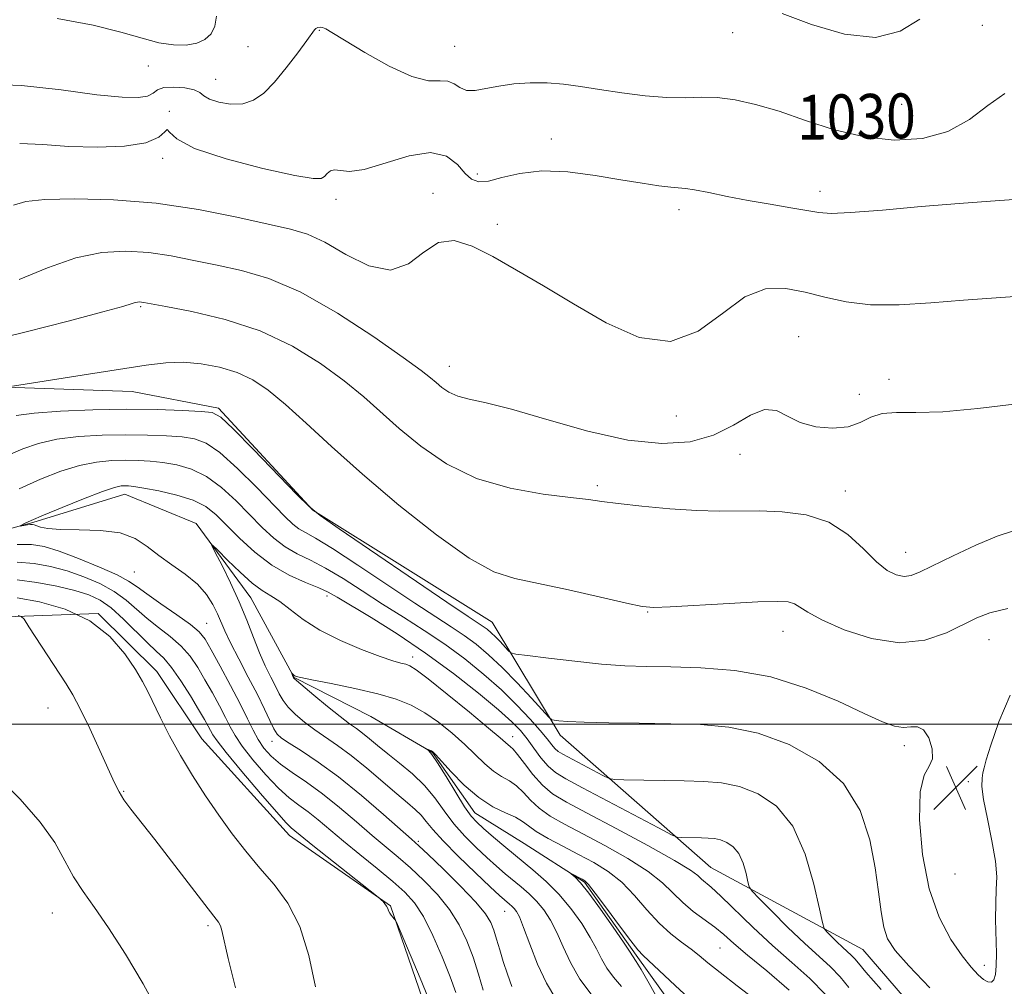
# Model space of a CAD drawing. Extents: x 2112300 to 2115200, y 342300 to 345200.
# Drawn here: x 2113530 to 2113705, y 343953 to 344126 of the extents above; entities that cross this region are included whole.
import ezdxf
from ezdxf.enums import TextEntityAlignment as Align

# ---------------------------------------------------------------- set-up
doc = ezdxf.new("R2010")
doc.units = 0
doc.header["$MEASUREMENT"] = 0
doc.linetypes.add('rvrstm', pattern=[117.1, 50, -3.9, 0.5, -3.9, 0.5, -3.9, 0.5, -3.9, 50])
for name, color, linetype, lineweight in [('32000', 7, 'Continuous', 0), ('DTM HARD BREAKLINE', 7, 'Continuous', 0), ('DTM SPOT ELEVATION', 2, 'Continuous', 13), ('INDEX CONTOUR', 41, 'Continuous', 13), ('INDEX CONTOUR LABEL', 244, 'Continuous', 0), ('INTERMEDIATE CONTOUR', 44, 'Continuous', 0), ('SPOT ELEVATION', 7, 'Continuous', 0), ('STREAM - RIVER SINGLE LINE', 142, 'rvrstm', 0)]:
    doc.layers.add(name, color=color, linetype=linetype, lineweight=lineweight)
doc.styles.add('Style-ITALICS', font='ITALICS.shx')

# ---------------------------------------------------------------- blocks, each defined once
blk = doc.blocks.new('SPOT')
at = {"layer": 'SPOT ELEVATION'}
for p, q in [((-3.91, -3.91), (3.82, 3.81)), ((-1.65, 3.77), (1.72, -3.93))]:
    blk.add_line(p, q, dxfattribs=at)

msp = doc.modelspace()

# ---------------------------------------------------------------- linework, layer by layer
at = {"layer": '32000', "flags": 128}
msp.add_lwpolyline([(2112500, 344000), (2115000, 344000)], dxfattribs=at)
at = {"layer": 'DTM HARD BREAKLINE'}
for points in [[(2113675.3, 343818.88, 997.19), (2113689.84, 343834, 1001.89), (2113698.51, 343854.55, 1006.63), (2113704.99, 343875.84, 1010.32), (2113705.11, 343901.32, 1012.91), (2113702.82, 343933.43, 1014.45), (2113680.15, 343959.77, 1015.06), (2113653.02, 343974.36, 1010.96), (2113626.18, 343998.01, 1015.54), (2113614.03, 344018.17, 1018.94), (2113582.02, 344038.17, 1018.05), (2113565.2, 344056.39, 1018.3), (2113549.78, 344059.4, 1019.27), (2113523.56, 344060.27, 1020.12), (2113505.92, 344060.84, 1021.05), (2113482.64, 344060.95, 1022.67), (2113463.09, 344071.83, 1026.76), (2113447.44, 344078.77, 1025.42), (2113424.71, 344091.87, 1026.6), (2113400.27, 344104.24, 1026.92), (2113384.96, 344130.78, 1031.62)], [(2113525.57, 344019.09, 1022.67), (2113543.7, 344019.73, 1020), (2113554.19, 344009.39, 1019.51), (2113562.22, 343997.34, 1019.19), (2113577.82, 343980.11, 1018.62), (2113595.89, 343967.53, 1017.93), (2113602.9, 343947.15, 1018.5), (2113602.8, 343926.57, 1019.23), (2113607.14, 343912.83, 1018.46), (2113621.56, 343904.42, 1018.01), (2113633.06, 343900.94, 1017.49), (2113633.2, 343878.39, 1017.57), (2113629.69, 343861.99, 1016.84), (2113618.09, 343846.12, 1016.11), (2113612.89, 343834.62, 1016.15), (2113599.32, 343816.07, 1016.84), (2113585.79, 343804.12, 1018.05), (2113570.55, 343794.64, 1018.7)]]:
    msp.add_polyline3d(points, dxfattribs=at)
at = {"layer": 'DTM SPOT ELEVATION'}
for p in [(2113701.49, 344124.76, 1031.12), (2113583.18, 344123.85, 1029.92), (2113656.94, 344123.42, 1031.32), (2113570.44, 344120.97, 1030.92), (2113607.34, 344120.98, 1030.92), (2113552.67, 344117.49, 1031.32), (2113564.65, 344115.12, 1030.82), (2113687.09, 344110.66, 1031.22), (2113556.41, 344109.41, 1028.12), (2113624.59, 344104.49, 1028.72), (2113555.18, 344100.99, 1027.52), (2113611.36, 344098.2, 1028.52), (2113603.48, 344094.77, 1026.32), (2113672.52, 344095.13, 1028.52), (2113586.17, 344093.66, 1027.52), (2113647.36, 344091.83, 1027.52), (2113614.95, 344089.22, 1026.32), (2113551.28, 344074.54, 1021.82), (2113668.73, 344069.16, 1024.82), (2113606.37, 344063.9, 1024.72), (2113684.82, 344061.57, 1024.52), (2113679.55, 344058.9, 1024.92), (2113646.9, 344054.98, 1025.52), (2113658.25, 344048.16, 1023.22), (2113632.76, 344042.54, 1022.32), (2113677.03, 344041.62, 1022.52), (2113687.81, 344030.64, 1022.72), (2113550.13, 344027.16, 1012.88), (2113584.556, 344022.891, 1011.535), (2113641.76, 344020.01, 1019.92), (2113563.035, 344017.996, 1013.145), (2113665.9, 344016.55, 1019.32), (2113702.72, 344015.06, 1019.22), (2113599.8, 344011.97, 1010.49), (2113534.716, 344002.886, 1022.875), (2113617.679, 343997.734, 1010.625), (2113574.74, 343996.9, 1012.59), (2113687.59, 343996.14, 1017.62), (2113699.01, 343989.7, 1018.32), (2113548.23, 343987.96, 1021.87), (2113600.841, 343979.068, 1011.745), (2113696.61, 343973.23, 1019.52), (2113535.5, 343966.28, 1024.82), (2113616.25, 343966.55, 1010.85), (2113563.273, 343964.003, 1022.315), (2113654.69, 343960, 1007), (2113701.86, 343956.89, 1018.52)]:
    msp.add_point(p, dxfattribs=at)
at = {"layer": 'INDEX CONTOUR'}
for points in [[(2113523.785, 344114.233, 1030), (2113530.037, 344114.03, 1030), (2113537.087, 344113.228, 1030), (2113543.452, 344112.372, 1030), (2113547.981, 344111.907, 1030), (2113550.837, 344111.855, 1030), (2113552.514, 344112.137, 1030), (2113553.506, 344112.65, 1030), (2113554.31, 344113.215, 1030), (2113555.423, 344113.629, 1030), (2113557.168, 344113.737, 1030), (2113559.163, 344113.574, 1030), (2113560.85, 344113.218, 1030), (2113561.859, 344112.744, 1030), (2113562.572, 344112.193, 1030), (2113563.555, 344111.602, 1030), (2113565.218, 344111.034, 1030), (2113567.329, 344110.672, 1030), (2113569.497, 344110.723, 1030), (2113571.433, 344111.368, 1030), (2113573.248, 344112.659, 1030), (2113575.157, 344114.621, 1030), (2113577.276, 344117.177, 1030), (2113579.332, 344119.848, 1030), (2113580.953, 344122.053, 1030), (2113582.318, 344123.975, 1030), (2113582.571, 344124.213, 1030), (2113582.895, 344124.355, 1030), (2113583.305, 344124.427, 1030), (2113583.755, 344124.388, 1030), (2113584.303, 344124.159, 1030), (2113585.41, 344123.496, 1030), (2113587.637, 344122.113, 1030), (2113591.289, 344119.905, 1030), (2113595.636, 344117.478, 1030), (2113599.688, 344115.618, 1030), (2113602.677, 344114.871, 1030), (2113604.714, 344114.818, 1030), (2113606.127, 344114.798, 1030), (2113607.229, 344114.329, 1030), (2113608.26, 344113.639, 1030), (2113609.441, 344113.135, 1030), (2113610.961, 344113.116, 1030), (2113612.871, 344113.454, 1030), (2113615.185, 344113.911, 1030), (2113617.887, 344114.284, 1030), (2113620.822, 344114.495, 1030), (2113623.804, 344114.496, 1030), (2113626.722, 344114.258, 1030), (2113629.765, 344113.83, 1030), (2113633.2, 344113.277, 1030), (2113637.172, 344112.676, 1030), (2113641.329, 344112.153, 1030), (2113645.198, 344111.846, 1030), (2113648.447, 344111.829, 1030), (2113651.314, 344111.917, 1030), (2113654.179, 344111.864, 1030), (2113657.372, 344111.461, 1030), (2113661.022, 344110.648, 1030), (2113665.21, 344109.404, 1030), (2113669.965, 344107.779, 1030), (2113675.122, 344106.114, 1030), (2113680.468, 344104.821, 1030), (2113685.782, 344104.259, 1030), (2113690.826, 344104.56, 1030), (2113695.353, 344105.803, 1030), (2113699.198, 344107.94, 1030), (2113702.503, 344110.424, 1030), (2113705.492, 344112.581, 1030)], [(2113528.374, 344060.323, 1020), (2113541.977, 344062.454, 1020), (2113552.255, 344064.081, 1020), (2113555.745, 344064.505, 1020), (2113558.864, 344064.603, 1020), (2113562.1, 344064.342, 1020), (2113565.376, 344063.725, 1020), (2113568.474, 344062.764, 1020), (2113571.273, 344061.438, 1020), (2113574.031, 344059.603, 1020), (2113577.102, 344057.078, 1020), (2113580.808, 344053.725, 1020), (2113585.346, 344049.554, 1020), (2113590.88, 344044.617, 1020), (2113597.384, 344039.109, 1020), (2113604.061, 344033.804, 1020), (2113609.924, 344029.622, 1020), (2113614.339, 344027.19, 1020), (2113618.083, 344025.961, 1020), (2113622.283, 344025.095, 1020), (2113627.666, 344023.947, 1020), (2113633.333, 344022.664, 1020), (2113637.984, 344021.592, 1020), (2113640.797, 344020.993, 1020), (2113642.87, 344020.817, 1020), (2113645.778, 344020.932, 1020), (2113656.308, 344021.537, 1020), (2113661.448, 344021.803, 1020), (2113664.865, 344021.909, 1020), (2113666.834, 344021.814, 1020), (2113667.985, 344021.49, 1020), (2113668.949, 344020.898, 1020), (2113670.36, 344019.962, 1020), (2113672.848, 344018.598, 1020), (2113676.811, 344016.847, 1020), (2113681.702, 344015.25, 1020), (2113686.742, 344014.477, 1020), (2113691.266, 344014.974, 1020), (2113695.086, 344016.306, 1020), (2113700.492, 344018.994, 1020), (2113702.849, 344019.878, 1020), (2113706.045, 344020.653, 1020)], [(2113625.374, 343950.938, 1010), (2113623.712, 343953.713, 1010), (2113622.133, 343957.133, 1010), (2113620.741, 343960.693, 1010), (2113619.633, 343963.678, 1010), (2113618.868, 343965.56, 1010), (2113618.35, 343966.56, 1010), (2113617.946, 343967.088, 1010), (2113617.546, 343967.488, 1010), (2113617.133, 343967.85, 1010), (2113616.218, 343968.615, 1010), (2113615.334, 343969.412, 1010), (2113613.668, 343970.959, 1010), (2113611.024, 343973.454, 1010), (2113607.963, 343976.406, 1010), (2113605.24, 343979.155, 1010), (2113603.413, 343981.193, 1010), (2113602.253, 343982.627, 1010), (2113601.34, 343983.718, 1010), (2113600.293, 343984.727, 1010), (2113598.897, 343985.908, 1010), (2113596.978, 343987.512, 1010), (2113591.617, 343992.106, 1010), (2113588.835, 343994.374, 1010), (2113586.404, 343996.174, 1010), (2113582.356, 343998.944, 1010), (2113580.537, 344000.311, 1010), (2113578.912, 344001.691, 1010), (2113577.61, 344003, 1010), (2113576.699, 344004.195, 1010), (2113576.017, 344005.392, 1010), (2113575.343, 344006.747, 1010), (2113574.506, 344008.394, 1010), (2113573.526, 344010.382, 1010), (2113572.476, 344012.741, 1010), (2113571.399, 344015.481, 1010), (2113570.231, 344018.538, 1010), (2113568.882, 344021.831, 1010), (2113567.327, 344025.215, 1010), (2113565.799, 344028.3, 1010), (2113564.598, 344030.633, 1010), (2113563.988, 344031.852, 1010), (2113564.103, 344031.955, 1010), (2113565.04, 344031.031, 1010), (2113566.803, 344029.248, 1010), (2113569.01, 344027.103, 1010), (2113571.185, 344025.174, 1010), (2113572.978, 344023.867, 1010), (2113574.531, 344022.917, 1010), (2113576.113, 344021.885, 1010), (2113577.975, 344020.439, 1010), (2113580.306, 344018.67, 1010), (2113583.277, 344016.771, 1010), (2113586.921, 344014.929, 1010), (2113590.715, 344013.309, 1010), (2113593.997, 344012.067, 1010), (2113596.268, 344011.303, 1010), (2113597.689, 344010.898, 1010), (2113598.582, 344010.676, 1010), (2113599.317, 344010.416, 1010), (2113600.447, 344009.708, 1010), (2113602.567, 344008.095, 1010), (2113605.997, 344005.344, 1010), (2113609.949, 344002.113, 1010), (2113613.357, 343999.282, 1010), (2113615.423, 343997.52, 1010), (2113616.859, 343996.265, 1010), (2113617.232, 343996.002, 1010), (2113617.748, 343995.543, 1010), (2113618.559, 343994.586, 1010), (2113619.769, 343992.957, 1010), (2113621.286, 343990.975, 1010), (2113622.97, 343989.083, 1010), (2113624.804, 343987.566, 1010), (2113627.266, 343986.076, 1010), (2113630.959, 343984.106, 1010), (2113636.155, 343981.35, 1010), (2113641.813, 343978.3, 1010), (2113646.562, 343975.651, 1010), (2113649.395, 343973.921, 1010), (2113650.742, 343972.932, 1010), (2113651.398, 343972.333, 1010), (2113653.127, 343970.875, 1010), (2113654.852, 343969.284, 1010), (2113660.609, 343963.663, 1010), (2113664.068, 343960.431, 1010), (2113667.491, 343957.432, 1010), (2113670.697, 343954.581, 1010), (2113673.534, 343951.683, 1010)], [(2113582.47, 343953.086, 1020), (2113581.286, 343958.647, 1020), (2113579.666, 343963.876, 1020), (2113577.552, 343968.026, 1020), (2113575.106, 343971.333, 1020), (2113572.549, 343974.281, 1020), (2113570.057, 343977.277, 1020), (2113567.632, 343980.418, 1020), (2113565.234, 343983.729, 1020), (2113562.842, 343987.211, 1020), (2113560.522, 343990.797, 1020), (2113558.362, 343994.401, 1020), (2113556.443, 343997.91, 1020), (2113554.816, 344001.116, 1020), (2113552.552, 344005.814, 1020), (2113551.609, 344007.617, 1020), (2113550.345, 344009.74, 1020), (2113548.449, 344012.542, 1020), (2113545.775, 344015.632, 1020), (2113542.219, 344018.434, 1020), (2113537.824, 344020.491, 1020), (2113533.232, 344021.819, 1020), (2113529.236, 344022.552, 1020)]]:
    msp.add_polyline3d(points, dxfattribs=at)
at = {"layer": 'INTERMEDIATE CONTOUR'}
for points in [[(2113536.399, 344125.96, 1032), (2113542.79, 344124.773, 1032), (2113547.767, 344123.56, 1032), (2113551.519, 344122.47, 1032), (2113554.509, 344121.659, 1032), (2113557.116, 344121.252, 1032), (2113559.385, 344121.236, 1032), (2113561.277, 344121.568, 1032), (2113562.76, 344122.217, 1032), (2113563.838, 344123.215, 1032), (2113564.521, 344124.606, 1032), (2113564.823, 344126.403, 1032)], [(2113665.785, 344126.881, 1032), (2113671.029, 344124.89, 1032), (2113676.893, 344123.174, 1032), (2113682.408, 344122.598, 1032), (2113686.836, 344123.719, 1032), (2113690.375, 344125.861, 1032)], [(2113529.683, 344103.663, 1028), (2113533.795, 344103.489, 1028), (2113538.459, 344103.145, 1028), (2113543.532, 344103.002, 1028), (2113548.372, 344103.195, 1028), (2113552.212, 344103.796, 1028), (2113554.506, 344104.781, 1028), (2113555.587, 344105.741, 1028), (2113556.013, 344106.171, 1028), (2113556.411, 344105.695, 1028), (2113557.709, 344104.47, 1028), (2113560.906, 344102.781, 1028), (2113566.515, 344100.922, 1028), (2113573.111, 344099.205, 1028), (2113578.778, 344097.948, 1028), (2113582.085, 344097.381, 1028), (2113583.523, 344097.386, 1028), (2113584.068, 344097.757, 1028), (2113584.538, 344098.288, 1028), (2113585.132, 344098.764, 1028), (2113585.899, 344098.971, 1028), (2113586.94, 344098.811, 1028), (2113588.575, 344098.662, 1028), (2113591.183, 344099.018, 1028), (2113599.172, 344101.442, 1028), (2113603.036, 344102.046, 1028), (2113605.865, 344101.379, 1028), (2113607.799, 344099.9, 1028), (2113609.181, 344098.329, 1028), (2113610.349, 344097.262, 1028), (2113611.628, 344096.804, 1028), (2113613.338, 344096.935, 1028), (2113615.75, 344097.566, 1028), (2113618.926, 344098.325, 1028), (2113622.875, 344098.768, 1028), (2113627.518, 344098.577, 1028), (2113632.4, 344097.942, 1028), (2113636.978, 344097.181, 1028), (2113640.799, 344096.558, 1028), (2113643.775, 344096.118, 1028), (2113645.912, 344095.853, 1028), (2113648.522, 344095.627, 1028), (2113650.147, 344095.383, 1028), (2113652.67, 344094.891, 1028), (2113655.956, 344094.223, 1028), (2113659.717, 344093.493, 1028), (2113663.639, 344092.8, 1028), (2113667.3, 344092.188, 1028), (2113672.327, 344091.323, 1028), (2113674.494, 344091.173, 1028), (2113677.998, 344091.311, 1028), (2113683.658, 344091.765, 1028), (2113690.559, 344092.385, 1028), (2113697.357, 344092.973, 1028), (2113702.943, 344093.382, 1028), (2113707.147, 344093.665, 1028)], [(2113528.559, 344092.632, 1026), (2113530.768, 344093.306, 1026), (2113534.156, 344093.637, 1026), (2113539.53, 344093.776, 1026), (2113546.417, 344093.625, 1026), (2113554.02, 344093.024, 1026), (2113561.576, 344091.901, 1026), (2113568.453, 344090.533, 1026), (2113574.053, 344089.283, 1026), (2113578.034, 344088.371, 1026), (2113581.083, 344087.448, 1026), (2113584.142, 344086.021, 1026), (2113587.898, 344083.866, 1026), (2113592.011, 344081.828, 1026), (2113595.886, 344081.022, 1026), (2113599.087, 344082.148, 1026), (2113601.816, 344084.262, 1026), (2113604.434, 344086.007, 1026), (2113607.261, 344086.323, 1026), (2113610.452, 344085.333, 1026), (2113614.121, 344083.457, 1026), (2113618.358, 344081.053, 1026), (2113623.167, 344078.224, 1026), (2113628.527, 344075.013, 1026), (2113634.35, 344071.639, 1026), (2113640.272, 344069.036, 1026), (2113645.86, 344068.315, 1026), (2113650.785, 344070.132, 1026), (2113655.131, 344073.32, 1026), (2113659.085, 344076.256, 1026), (2113662.815, 344077.682, 1026), (2113666.401, 344077.79, 1026), (2113669.902, 344077.137, 1026), (2113673.419, 344076.233, 1026), (2113677.207, 344075.388, 1026), (2113681.56, 344074.865, 1026), (2113686.671, 344074.847, 1026), (2113692.312, 344075.186, 1026), (2113698.155, 344075.657, 1026), (2113709.808, 344076.505, 1026)], [(2113529.598, 344079.366, 1024), (2113534.621, 344081.476, 1024), (2113539.708, 344083.231, 1024), (2113544.37, 344084.196, 1024), (2113548.646, 344084.446, 1024), (2113552.709, 344084.18, 1024), (2113556.714, 344083.583, 1024), (2113560.754, 344082.788, 1024), (2113564.905, 344081.916, 1024), (2113569.283, 344080.978, 1024), (2113574.157, 344079.552, 1024), (2113579.839, 344077.106, 1024), (2113586.39, 344073.373, 1024), (2113592.885, 344069.142, 1024), (2113598.153, 344065.464, 1024), (2113601.359, 344063.12, 1024), (2113603.024, 344061.808, 1024), (2113604.007, 344060.959, 1024), (2113605.035, 344060.115, 1024), (2113606.307, 344059.279, 1024), (2113607.888, 344058.571, 1024), (2113609.929, 344058.028, 1024), (2113612.922, 344057.362, 1024), (2113617.443, 344056.207, 1024), (2113623.782, 344054.365, 1024), (2113631.091, 344052.315, 1024), (2113638.237, 344050.708, 1024), (2113644.313, 344050.064, 1024), (2113649.33, 344050.388, 1024), (2113653.524, 344051.56, 1024), (2113657.101, 344053.355, 1024), (2113660.128, 344055.143, 1024), (2113662.643, 344056.192, 1024), (2113664.738, 344056.002, 1024), (2113666.733, 344054.998, 1024), (2113669.006, 344053.837, 1024), (2113671.795, 344053.07, 1024), (2113674.786, 344052.817, 1024), (2113677.526, 344053.096, 1024), (2113679.704, 344053.853, 1024), (2113681.593, 344054.769, 1024), (2113683.607, 344055.452, 1024), (2113686.159, 344055.645, 1024), (2113689.647, 344055.612, 1024), (2113694.463, 344055.746, 1024), (2113700.692, 344056.321, 1024), (2113707.178, 344057.129, 1024)], [(2113523.508, 344068.22, 1022), (2113530.815, 344070.013, 1022), (2113538.348, 344071.945, 1022), (2113544.507, 344073.578, 1022), (2113548.119, 344074.582, 1022), (2113549.733, 344075.068, 1022), (2113550.325, 344075.258, 1022), (2113550.709, 344075.337, 1022), (2113551.063, 344075.358, 1022), (2113551.398, 344075.336, 1022), (2113551.853, 344075.264, 1022), (2113555.758, 344074.549, 1022), (2113560.423, 344073.66, 1022), (2113566.37, 344072.253, 1022), (2113572.628, 344070.208, 1022), (2113578.379, 344067.487, 1022), (2113583.402, 344064.383, 1022), (2113587.627, 344061.271, 1022), (2113591.084, 344058.422, 1022), (2113597.444, 344052.788, 1022), (2113601.295, 344049.603, 1022), (2113605.87, 344046.471, 1022), (2113611.221, 344043.86, 1022), (2113617.237, 344042.112, 1022), (2113623.138, 344041.075, 1022), (2113627.98, 344040.475, 1022), (2113631.181, 344040.065, 1022), (2113633.609, 344039.724, 1022), (2113636.497, 344039.355, 1022), (2113640.716, 344038.902, 1022), (2113645.704, 344038.454, 1022), (2113650.536, 344038.137, 1022), (2113654.542, 344038.032, 1022), (2113661.658, 344038.064, 1022), (2113665.762, 344037.912, 1022), (2113670.072, 344037.328, 1022), (2113674.116, 344036.019, 1022), (2113677.523, 344033.846, 1022), (2113680.315, 344031.292, 1022), (2113682.614, 344028.99, 1022), (2113684.532, 344027.444, 1022), (2113686.147, 344026.623, 1022), (2113687.527, 344026.361, 1022), (2113688.809, 344026.534, 1022), (2113690.409, 344027.173, 1022), (2113696.302, 344030.054, 1022), (2113700.33, 344031.93, 1022), (2113704.149, 344033.542, 1022), (2113707.249, 344034.532, 1022)], [(2113529.079, 344055.066, 1018), (2113532.259, 344055.507, 1018), (2113537, 344055.861, 1018), (2113542.749, 344056.103, 1018), (2113548.72, 344056.201, 1018), (2113554.199, 344056.144, 1018), (2113558.77, 344055.994, 1018), (2113562.089, 344055.833, 1018), (2113564.062, 344055.616, 1018), (2113565.578, 344054.8, 1018), (2113567.773, 344052.715, 1018), (2113571.388, 344049.022, 1018), (2113579.153, 344041, 1018), (2113581.328, 344038.818, 1018), (2113583.299, 344037.22, 1018), (2113586.734, 344034.844, 1018), (2113605.94, 344021.768, 1018), (2113609.719, 344019.226, 1018), (2113612.42, 344017.425, 1018), (2113613.11, 344016.914, 1018), (2113613.823, 344016.317, 1018), (2113614.601, 344015.586, 1018), (2113615.453, 344014.711, 1018), (2113616.898, 344013.14, 1018), (2113617.352, 344012.744, 1018), (2113618.237, 344012.506, 1018), (2113620.313, 344012.225, 1018), (2113624.051, 344011.756, 1018), (2113628.782, 344011.199, 1018), (2113633.547, 344010.715, 1018), (2113637.666, 344010.422, 1018), (2113641.557, 344010.277, 1018), (2113645.915, 344010.194, 1018), (2113651.248, 344010.05, 1018), (2113657.326, 344009.563, 1018), (2113663.73, 344008.414, 1018), (2113670.031, 344006.434, 1018), (2113675.753, 344004.065, 1018), (2113680.407, 344001.901, 1018), (2113683.663, 344000.418, 1018), (2113685.835, 343999.612, 1018), (2113687.392, 343999.363, 1018), (2113688.729, 343999.484, 1018), (2113689.935, 343999.527, 1018), (2113691.022, 343998.981, 1018), (2113691.961, 343997.523, 1018), (2113692.569, 343995.587, 1018), (2113692.623, 343993.795, 1018), (2113692.016, 343992.488, 1018), (2113691.112, 343990.885, 1018), (2113690.394, 343987.92, 1018), (2113690.263, 343982.913, 1018), (2113690.798, 343976.719, 1018), (2113691.999, 343970.575, 1018), (2113693.802, 343965.491, 1018), (2113695.894, 343961.557, 1018), (2113697.895, 343958.638, 1018), (2113699.508, 343956.588, 1018), (2113700.751, 343955.239, 1018), (2113701.722, 343954.412, 1018), (2113702.503, 343953.971, 1018), (2113703.114, 343953.93, 1018), (2113703.558, 343954.344, 1018), (2113703.842, 343955.273, 1018), (2113703.985, 343956.801, 1018), (2113704.01, 343959.018, 1018), (2113703.876, 343965.089, 1018), (2113703.882, 343968.04, 1018), (2113703.999, 343970.452, 1018), (2113704.059, 343972.743, 1018), (2113703.839, 343975.517, 1018), (2113703.209, 343979.144, 1018), (2113702.398, 343983.069, 1018), (2113701.729, 343986.503, 1018), (2113701.441, 343988.854, 1018), (2113701.453, 343990.318, 1018), (2113701.605, 343991.285, 1018), (2113701.8, 343992.188, 1018), (2113702.198, 343993.628, 1018), (2113703.023, 343996.248, 1018), (2113704.448, 344000.383, 1018), (2113706.439, 344005.134, 1018)], [(2113527.631, 344047.987, 1016), (2113530.252, 344049.14, 1016), (2113533.058, 344050.106, 1016), (2113536.32, 344050.841, 1016), (2113540.2, 344051.318, 1016), (2113544.432, 344051.571, 1016), (2113548.642, 344051.652, 1016), (2113552.503, 344051.607, 1016), (2113555.874, 344051.47, 1016), (2113558.665, 344051.269, 1016), (2113560.883, 344050.954, 1016), (2113562.953, 344050.168, 1016), (2113565.398, 344048.472, 1016), (2113568.547, 344045.641, 1016), (2113571.942, 344042.28, 1016), (2113577.031, 344037.055, 1016), (2113578.439, 344035.705, 1016), (2113579.526, 344034.857, 1016), (2113580.697, 344034.173, 1016), (2113582.497, 344033.173, 1016), (2113585.509, 344031.342, 1016), (2113590.04, 344028.382, 1016), (2113600.201, 344021.592, 1016), (2113603.945, 344019.153, 1016), (2113606.725, 344017.363, 1016), (2113608.994, 344015.84, 1016), (2113611.153, 344014.24, 1016), (2113613.384, 344012.374, 1016), (2113615.816, 344010.088, 1016), (2113618.482, 344007.351, 1016), (2113621.027, 344004.612, 1016), (2113624.101, 344001.239, 1016), (2113624.641, 344000.78, 1016), (2113625.083, 344000.668, 1016), (2113625.888, 344000.579, 1016), (2113627.513, 344000.464, 1016), (2113630.415, 344000.343, 1016), (2113634.847, 344000.233, 1016), (2113640.257, 344000.135, 1016), (2113645.891, 344000.045, 1016), (2113651.177, 343999.905, 1016), (2113656.268, 343999.446, 1016), (2113661.501, 343998.343, 1016), (2113667.039, 343996.327, 1016), (2113672.35, 343993.34, 1016), (2113676.732, 343989.381, 1016), (2113679.671, 343984.548, 1016), (2113681.411, 343979.332, 1016), (2113682.388, 343974.325, 1016), (2113682.992, 343970.017, 1016), (2113683.439, 343966.498, 1016), (2113683.901, 343963.757, 1016), (2113684.599, 343961.661, 1016), (2113685.939, 343959.594, 1016), (2113688.378, 343956.82, 1016), (2113692.16, 343952.898, 1016)], [(2113529.607, 344042.025, 1014), (2113533.422, 344043.734, 1014), (2113537.037, 344045.145, 1014), (2113540.381, 344046.175, 1014), (2113543.4, 344046.774, 1014), (2113546.115, 344047.039, 1014), (2113548.564, 344047.103, 1014), (2113550.806, 344047.071, 1014), (2113552.979, 344046.946, 1014), (2113555.24, 344046.704, 1014), (2113557.705, 344046.292, 1014), (2113560.331, 344045.532, 1014), (2113563.035, 344044.217, 1014), (2113565.732, 344042.232, 1014), (2113568.338, 344039.832, 1014), (2113572.98, 344035.12, 1014), (2113575.048, 344033.195, 1014), (2113577.094, 344031.625, 1014), (2113579.234, 344030.391, 1014), (2113581.591, 344029.235, 1014), (2113584.284, 344027.84, 1014), (2113587.394, 344025.978, 1014), (2113590.831, 344023.768, 1014), (2113594.463, 344021.416, 1014), (2113598.172, 344019.079, 1014), (2113601.891, 344016.721, 1014), (2113605.568, 344014.255, 1014), (2113609.145, 344011.623, 1014), (2113612.54, 344008.877, 1014), (2113615.67, 344006.097, 1014), (2113618.447, 344003.381, 1014), (2113620.783, 344000.899, 1014), (2113622.59, 343998.838, 1014), (2113623.827, 343997.334, 1014), (2113624.641, 343996.305, 1014), (2113625.228, 343995.617, 1014), (2113625.795, 343995.125, 1014), (2113626.599, 343994.633, 1014), (2113633.795, 343990.808, 1014), (2113634.873, 343990.279, 1014), (2113635.844, 343990.075, 1014), (2113637.537, 343990.023, 1014), (2113648.285, 343989.859, 1014), (2113651.779, 343989.77, 1014), (2113654.963, 343989.492, 1014), (2113658.136, 343988.826, 1014), (2113661.489, 343987.548, 1014), (2113664.783, 343985.311, 1014), (2113667.673, 343981.742, 1014), (2113669.885, 343976.751, 1014), (2113671.435, 343971.392, 1014), (2113672.413, 343967.002, 1014), (2113672.944, 343964.544, 1014), (2113673.29, 343963.485, 1014), (2113673.747, 343962.918, 1014), (2113675.526, 343961.128, 1014), (2113676.545, 343960.149, 1014), (2113678.161, 343958.692, 1014), (2113678.764, 343958.076, 1014), (2113679.386, 343957.3, 1014), (2113680.685, 343955.724, 1014), (2113683.447, 343952.599, 1014)], [(2113617.527, 343953.159, 1012), (2113616.742, 343955.339, 1012), (2113616.005, 343957.595, 1012), (2113615.361, 343959.697, 1012), (2113614.798, 343961.574, 1012), (2113614.294, 343963.188, 1012), (2113613.757, 343964.581, 1012), (2113612.835, 343966.102, 1012), (2113611.109, 343968.177, 1012), (2113608.369, 343971.035, 1012), (2113605.247, 343974.124, 1012), (2113602.58, 343976.698, 1012), (2113600.912, 343978.277, 1012), (2113599.606, 343979.463, 1012), (2113594.612, 343983.868, 1012), (2113590.673, 343987.248, 1012), (2113586.593, 343990.558, 1012), (2113582.961, 343993.221, 1012), (2113579.992, 343995.194, 1012), (2113577.804, 343996.567, 1012), (2113576.441, 343997.473, 1012), (2113575.63, 343998.223, 1012), (2113575.025, 343999.172, 1012), (2113574.319, 344000.619, 1012), (2113573.378, 344002.64, 1012), (2113572.11, 344005.256, 1012), (2113570.494, 344008.4, 1012), (2113568.789, 344011.655, 1012), (2113567.323, 344014.517, 1012), (2113566.326, 344016.628, 1012), (2113565.002, 344019.703, 1012), (2113564.181, 344021.357, 1012), (2113563.021, 344023.155, 1012), (2113561.393, 344024.979, 1012), (2113559.242, 344026.735, 1012), (2113556.829, 344028.427, 1012), (2113554.493, 344030.086, 1012), (2113552.434, 344031.703, 1012), (2113550.304, 344033.114, 1012), (2113547.615, 344034.116, 1012), (2113544.092, 344034.583, 1012), (2113540.289, 344034.706, 1012), (2113536.973, 344034.75, 1012), (2113534.727, 344034.922, 1012), (2113533.407, 344035.182, 1012), (2113532.265, 344035.574, 1012), (2113531.955, 344035.627, 1012), (2113531.595, 344035.609, 1012), (2113531.076, 344035.545, 1012), (2113529.767, 344035.355, 1012), (2113529.764, 344035.39, 1012), (2113530.007, 344035.524, 1012), (2113530.559, 344035.803, 1012), (2113531.737, 344036.349, 1012), (2113533.925, 344037.296, 1012), (2113537.285, 344038.693, 1012), (2113541.103, 344040.231, 1012), (2113544.443, 344041.509, 1012), (2113546.601, 344042.231, 1012), (2113547.798, 344042.508, 1012), (2113548.486, 344042.554, 1012), (2113549.11, 344042.534, 1012), (2113550.084, 344042.421, 1012), (2113551.815, 344042.14, 1012), (2113554.527, 344041.629, 1012), (2113557.71, 344040.896, 1012), (2113560.672, 344039.962, 1012), (2113562.917, 344038.824, 1012), (2113564.734, 344037.383, 1012), (2113566.611, 344035.517, 1012), (2113568.929, 344033.185, 1012), (2113571.657, 344030.684, 1012), (2113574.661, 344028.393, 1012), (2113577.772, 344026.608, 1012), (2113580.684, 344025.296, 1012), (2113583.059, 344024.338, 1012), (2113584.748, 344023.575, 1012), (2113586.367, 344022.669, 1012), (2113592.398, 344019.006, 1012), (2113597.057, 344016.079, 1012), (2113602.142, 344012.67, 1012), (2113607.122, 344009.022, 1012), (2113611.577, 344005.514, 1012), (2113615.117, 344002.557, 1012), (2113617.496, 344000.424, 1012), (2113619.043, 343998.831, 1012), (2113620.235, 343997.359, 1012), (2113621.454, 343995.698, 1012), (2113622.728, 343993.996, 1012), (2113623.991, 343992.51, 1012), (2113625.294, 343991.379, 1012), (2113627.143, 343990.246, 1012), (2113630.157, 343988.635, 1012), (2113643.684, 343981.454, 1012), (2113645.995, 343980.241, 1012), (2113647.042, 343979.791, 1012), (2113647.723, 343979.718, 1012), (2113651.4, 343979.662, 1012), (2113652.596, 343979.632, 1012), (2113653.685, 343979.537, 1012), (2113654.77, 343979.309, 1012), (2113655.917, 343978.872, 1012), (2113657.044, 343978.106, 1012), (2113658.033, 343976.885, 1012), (2113658.789, 343975.178, 1012), (2113659.32, 343973.345, 1012), (2113659.655, 343971.843, 1012), (2113659.894, 343970.943, 1012), (2113660.415, 343970.17, 1012), (2113661.665, 343968.859, 1012), (2113663.924, 343966.562, 1012), (2113666.802, 343963.69, 1012), (2113669.743, 343960.865, 1012), (2113674.408, 343956.658, 1012), (2113676.149, 343954.88, 1012), (2113677.658, 343952.943, 1012)], [(2113612.418, 343952.459, 1014), (2113611.591, 343955.328, 1014), (2113610.607, 343958.358, 1014), (2113609.494, 343961.306, 1014), (2113608.146, 343964.143, 1014), (2113606.426, 343966.895, 1014), (2113604.261, 343969.563, 1014), (2113601.845, 343972.069, 1014), (2113599.438, 343974.307, 1014), (2113597.214, 343976.239, 1014), (2113592.595, 343980.12, 1014), (2113589.791, 343982.531, 1014), (2113586.753, 343985.107, 1014), (2113583.708, 343987.542, 1014), (2113580.863, 343989.598, 1014), (2113578.334, 343991.327, 1014), (2113576.213, 343992.851, 1014), (2113574.559, 343994.286, 1014), (2113573.281, 343995.717, 1014), (2113572.255, 343997.223, 1014), (2113571.342, 343998.905, 1014), (2113570.341, 344000.958, 1014), (2113569.038, 344003.603, 1014), (2113567.321, 344006.909, 1014), (2113565.476, 344010.351, 1014), (2113563.89, 344013.254, 1014), (2113562.788, 344015.158, 1014), (2113561.749, 344016.458, 1014), (2113560.187, 344017.765, 1014), (2113557.736, 344019.52, 1014), (2113554.892, 344021.482, 1014), (2113552.371, 344023.244, 1014), (2113550.635, 344024.522, 1014), (2113549.135, 344025.535, 1014), (2113547.07, 344026.626, 1014), (2113543.909, 344028.031, 1014), (2113540.192, 344029.545, 1014), (2113536.729, 344030.85, 1014), (2113534.082, 344031.696, 1014), (2113531.817, 344032.083, 1014), (2113529.255, 344032.076, 1014)], [(2113607.542, 343952.093, 1016), (2113606.541, 343954.892, 1016), (2113605.119, 343958.435, 1016), (2113603.444, 343962.235, 1016), (2113601.743, 343965.612, 1016), (2113600.153, 343968.092, 1016), (2113598.444, 343970.013, 1016), (2113596.295, 343971.916, 1016), (2113593.516, 343974.202, 1016), (2113590.423, 343976.704, 1016), (2113587.463, 343979.115, 1016), (2113582.933, 343982.907, 1016), (2113581.159, 343984.325, 1016), (2113579.507, 343985.537, 1016), (2113577.801, 343986.839, 1016), (2113575.861, 343988.576, 1016), (2113573.603, 343990.953, 1016), (2113571.322, 343993.614, 1016), (2113569.409, 343996.059, 1016), (2113568.129, 343997.944, 1016), (2113567.249, 343999.519, 1016), (2113566.411, 344001.189, 1016), (2113565.337, 344003.251, 1016), (2113564.077, 344005.575, 1016), (2113562.759, 344007.923, 1016), (2113561.467, 344010.104, 1016), (2113560.096, 344012.098, 1016), (2113558.494, 344013.93, 1016), (2113556.569, 344015.632, 1016), (2113554.475, 344017.258, 1016), (2113552.424, 344018.872, 1016), (2113548.676, 344022.138, 1016), (2113546.546, 344023.68, 1016), (2113543.983, 344025.08, 1016), (2113541.111, 344026.307, 1016), (2113538.134, 344027.338, 1016), (2113535.203, 344028.147, 1016), (2113532.273, 344028.685, 1016), (2113529.248, 344028.901, 1016)], [(2113602.652, 343951.008, 1018), (2113601.143, 343954.619, 1018), (2113597.09, 343964.215, 1018), (2113596.735, 343964.986, 1018), (2113596.552, 343965.233, 1018), (2113596.301, 343965.501, 1018), (2113595.998, 343965.858, 1018), (2113595.725, 343966.26, 1018), (2113595.538, 343966.667, 1018), (2113595.383, 343967.077, 1018), (2113595.182, 343967.494, 1018), (2113594.884, 343967.916, 1018), (2113594.552, 343968.297, 1018), (2113594.276, 343968.584, 1018), (2113594.034, 343968.81, 1018), (2113593.366, 343969.352, 1018), (2113582.034, 343978.345, 1018), (2113578.151, 343981.475, 1018), (2113577.268, 343982.35, 1018), (2113575.509, 343984.301, 1018), (2113572.648, 343987.62, 1018), (2113569.363, 343991.51, 1018), (2113566.562, 343994.896, 1018), (2113564.916, 343996.983, 1018), (2113564.158, 343998.08, 1018), (2113563.354, 343999.593, 1018), (2113562.678, 344000.798, 1018), (2113561.628, 344002.592, 1018), (2113560.146, 344005.05, 1018), (2113558.443, 344007.738, 1018), (2113556.8, 344010.095, 1018), (2113555.403, 344011.743, 1018), (2113554.058, 344013.034, 1018), (2113552.476, 344014.5, 1018), (2113548.216, 344018.742, 1018), (2113546.022, 344020.734, 1018), (2113544.057, 344022.128, 1018), (2113542.03, 344023.069, 1018), (2113539.538, 344023.827, 1018), (2113536.324, 344024.597, 1018), (2113532.729, 344025.286, 1018), (2113529.242, 344025.726, 1018)], [(2113568.227, 343952.901, 1022), (2113566.914, 343958.169, 1022), (2113565.758, 343963.138, 1022), (2113565.504, 343963.986, 1022), (2113565.149, 343964.639, 1022), (2113564.344, 343965.707, 1022), (2113562.716, 343967.787, 1022), (2113553.78, 343979.371, 1022), (2113549.55, 343984.775, 1022), (2113548.297, 343986.478, 1022), (2113547.425, 343987.884, 1022), (2113546.629, 343989.492, 1022), (2113544.003, 343995.3, 1022), (2113542.196, 343999.199, 1022), (2113540.509, 344002.702, 1022), (2113539.188, 344005.215, 1022), (2113538.007, 344007.183, 1022), (2113531.341, 344017.378, 1022), (2113530.456, 344018.701, 1022), (2113529.96, 344019.225, 1022), (2113529.428, 344019.397, 1022)], [(2113631.882, 343951.509, 1008), (2113629.69, 343954.449, 1008), (2113628.001, 343957.415, 1008), (2113626.709, 343960.242, 1008), (2113625.583, 343962.795, 1008), (2113624.432, 343964.97, 1008), (2113623.216, 343966.801, 1008), (2113621.937, 343968.353, 1008), (2113620.597, 343969.696, 1008), (2113619.211, 343970.909, 1008), (2113616.347, 343973.281, 1008), (2113614.803, 343974.609, 1008), (2113613.08, 343976.146, 1008), (2113611.137, 343977.953, 1008), (2113609.11, 343979.991, 1008), (2113607.173, 343982.196, 1008), (2113605.438, 343984.499, 1008), (2113603.757, 343986.814, 1008), (2113601.913, 343989.048, 1008), (2113599.769, 343991.121, 1008), (2113597.503, 343993.005, 1008), (2113595.37, 343994.686, 1008), (2113593.571, 343996.147, 1008), (2113592.092, 343997.381, 1008), (2113590.867, 343998.377, 1008), (2113589.785, 343999.183, 1008), (2113588.571, 344000.059, 1008), (2113586.908, 344001.322, 1008), (2113584.632, 344003.149, 1008), (2113582.194, 344005.158, 1008), (2113579.079, 344007.771, 1008), (2113578.657, 344008.144, 1008), (2113578.577, 344008.238, 1008), (2113578.46, 344008.499, 1008), (2113578.269, 344009.052, 1008), (2113578.283, 344009.058, 1008), (2113578.62, 344008.758, 1008), (2113578.79, 344008.629, 1008), (2113579.049, 344008.511, 1008), (2113579.874, 344008.312, 1008), (2113581.838, 344007.911, 1008), (2113585.269, 344007.231, 1008), (2113589.497, 344006.352, 1008), (2113593.61, 344005.395, 1008), (2113596.908, 344004.433, 1008), (2113599.566, 344003.359, 1008), (2113601.977, 344002.017, 1008), (2113604.439, 344000.31, 1008), (2113606.877, 343998.367, 1008), (2113609.121, 343996.374, 1008), (2113612.715, 343992.868, 1008), (2113614.235, 343991.563, 1008), (2113615.692, 343990.626, 1008), (2113617.083, 343989.85, 1008), (2113618.381, 343988.967, 1008), (2113619.596, 343987.783, 1008), (2113620.881, 343986.39, 1008), (2113622.421, 343984.953, 1008), (2113624.396, 343983.576, 1008), (2113626.944, 343982.126, 1008), (2113630.197, 343980.409, 1008), (2113634.149, 343978.305, 1008), (2113638.258, 343975.985, 1008), (2113641.846, 343973.695, 1008), (2113644.43, 343971.63, 1008), (2113648.018, 343968.111, 1008), (2113649.908, 343966.556, 1008), (2113653.745, 343963.736, 1008), (2113655.372, 343962.395, 1008), (2113657.158, 343960.832, 1008), (2113659.612, 343958.751, 1008), (2113663.051, 343955.932, 1008), (2113667.031, 343952.458, 1008)], [(2113637.071, 343953.136, 1006), (2113635.674, 343954.805, 1006), (2113634.452, 343956.436, 1006), (2113633.508, 343958.067, 1006), (2113632.631, 343959.837, 1006), (2113631.533, 343961.911, 1006), (2113629.996, 343964.381, 1006), (2113628.082, 343967.042, 1006), (2113625.927, 343969.619, 1006), (2113623.648, 343971.903, 1006), (2113621.288, 343973.968, 1006), (2113616.475, 343977.947, 1006), (2113614.272, 343979.807, 1006), (2113612.491, 343981.333, 1006), (2113611.251, 343982.452, 1006), (2113610.256, 343983.575, 1006), (2113609.105, 343985.236, 1006), (2113607.53, 343987.757, 1006), (2113605.787, 343990.61, 1006), (2113604.263, 343993.058, 1006), (2113603.253, 343994.542, 1006), (2113602.689, 343995.231, 1006), (2113602.284, 343995.588, 1006), (2113603.186, 343995.208, 1006), (2113603.415, 343995.059, 1006), (2113603.872, 343994.593, 1006), (2113606.669, 343991.488, 1006), (2113609.017, 343989.091, 1006), (2113611.611, 343986.861, 1006), (2113614.152, 343985.249, 1006), (2113616.417, 343984.157, 1006), (2113618.202, 343983.349, 1006), (2113619.423, 343982.609, 1006), (2113620.475, 343981.805, 1006), (2113621.873, 343980.822, 1006), (2113623.988, 343979.586, 1006), (2113626.622, 343978.176, 1006), (2113629.434, 343976.712, 1006), (2113632.143, 343975.26, 1006), (2113634.704, 343973.67, 1006), (2113637.129, 343971.739, 1006), (2113639.435, 343969.359, 1006), (2113641.648, 343966.8, 1006), (2113643.797, 343964.428, 1006), (2113645.887, 343962.522, 1006), (2113647.834, 343961.026, 1006), (2113649.533, 343959.797, 1006), (2113650.972, 343958.668, 1006), (2113652.532, 343957.373, 1006), (2113654.69, 343955.623, 1006), (2113657.73, 343953.255, 1006), (2113664.36, 343948.172, 1006)], [(2113554.442, 343948.538, 1024), (2113551.736, 343953.63, 1024), (2113548.593, 343958.895, 1024), (2113545.552, 343963.604, 1024), (2113543.035, 343967.236, 1024), (2113541.008, 343970.108, 1024), (2113539.319, 343972.745, 1024), (2113537.765, 343975.601, 1024), (2113535.931, 343978.825, 1024), (2113533.352, 343982.495, 1024), (2113529.766, 343986.566, 1024), (2113525.725, 343990.511, 1024)], [(2113643.828, 343950.475, 1004), (2113642.05, 343953.665, 1004), (2113640.604, 343956.162, 1004), (2113639.732, 343957.608, 1004), (2113638.551, 343959.435, 1004), (2113637.483, 343961.028, 1004), (2113635.609, 343963.752, 1004), (2113633.342, 343966.971, 1004), (2113631.246, 343969.83, 1004), (2113629.762, 343971.675, 1004), (2113628.848, 343972.646, 1004), (2113628.099, 343973.28, 1004), (2113628.111, 343973.3, 1004), (2113630.1, 343972.286, 1004), (2113630.561, 343971.999, 1004), (2113631.202, 343971.328, 1004), (2113632.412, 343969.784, 1004), (2113634.408, 343967.108, 1004), (2113636.728, 343963.974, 1004), (2113638.735, 343961.284, 1004), (2113640.007, 343959.667, 1004), (2113640.959, 343958.647, 1004), (2113646.66, 343953.308, 1004), (2113649.06, 343951.122, 1004)]]:
    msp.add_polyline3d(points, dxfattribs=at)
at = {"layer": 'STREAM - RIVER SINGLE LINE'}
msp.add_polyline3d([(2113516.56, 344031.87, 1012.99), (2113532.02, 344035.96, 1011.82), (2113548.46, 344041.03, 1011.33), (2113561.18, 344035.82, 1010.28), (2113570.92, 344022.54, 1009.18), (2113578.69, 344008.29, 1007.93), (2113592.38, 344001.36, 1006.51), (2113603.38, 343994.94, 1005.94), (2113610.92, 343984.12, 1005.38), (2113619.72, 343978.68, 1004.53), (2113630.47, 343971.77, 1003.84), (2113639.71, 343958.74, 1003.76), (2113648.23, 343946.93, 1002.99), (2113666.25, 343921.6, 1000.84), (2113671.54, 343901.48, 999.26), (2113678.29, 343877.68, 997.88), (2113679.66, 343857.09, 997.28), (2113678.11, 343842.64, 996.02), (2113668.48, 343826.27, 995.53), (2113657.63, 343811.86, 994.56), (2113640.65, 343798.71, 993.39)], dxfattribs=at)

# ---------------------------------------------------------------- block references
at = {"layer": 'SPOT ELEVATION'}
msp.add_blockref('SPOT', (2113696.775, 343988.678, 1018.356), dxfattribs=at)

# ---------------------------------------------------------------- texts
at = {"layer": 'INDEX CONTOUR LABEL', "style": 'Style-ITALICS', "width": 0.875}
msp.add_text('1030', height=8, rotation=0.9, dxfattribs=at).set_placement((2113668.43, 344108.304, 1030), align=Align.MIDDLE_LEFT)

doc.saveas('drawing.dxf')
